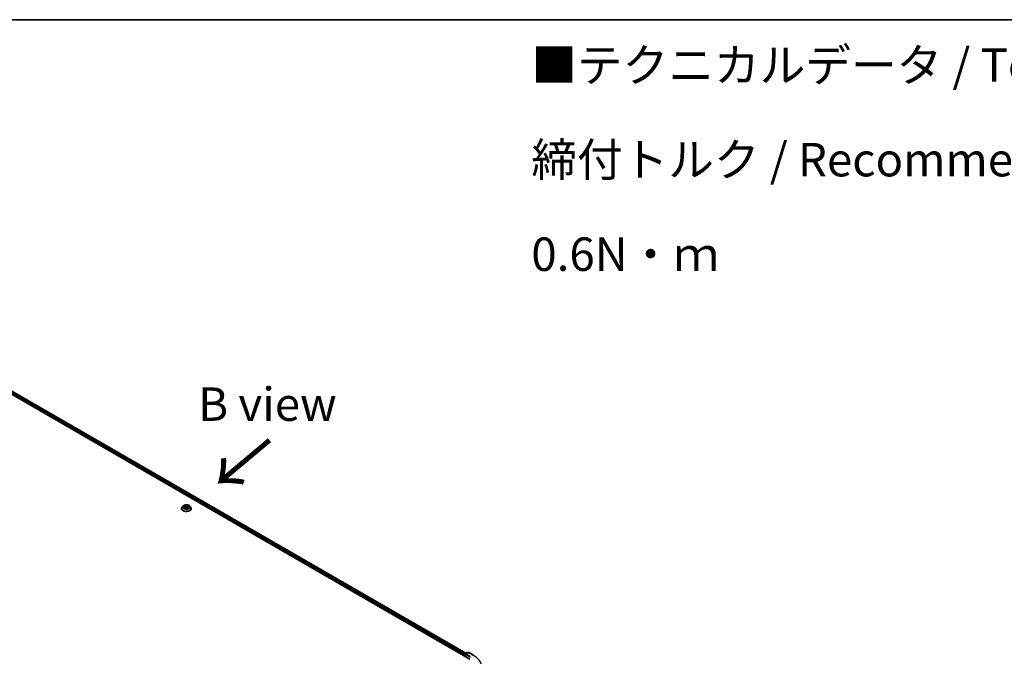
# Model space of a CAD drawing. Units: millimetres. Extents: x 36 to 10458, y 20 to 1846.
# Drawn here: x 233 to 417, y 604 to 722 of the extents above; entities that cross this region are included whole.
import ezdxf

# ---------------------------------------------------------------- set-up
doc = ezdxf.new("R2010")
doc.units = ezdxf.units.MM
doc.header["$LTSCALE"] = 2.5
for name, color, linetype, lineweight in [('Border (ISO)', 7, 'Continuous', 35), ('Symbol (ISO)', 7, 'Continuous', 18), ('Visible (ISO)', 7, 'Continuous', 35), ('Visible Narrow (ISO)', 7, 'Continuous', 25)]:
    doc.layers.add(name, color=color, linetype=linetype, lineweight=lineweight)
doc.styles.add('Note Text (TK)', font='MS PGothic.ttf')

# ---------------------------------------------------------------- blocks, each defined once
blk = doc.blocks.new('Borders tk図枠')
at = {"layer": 'Border (ISO)'}
blk.add_line((14.5, 289), (405.5, 289), dxfattribs=at)

msp = doc.modelspace()

# ---------------------------------------------------------------- linework, layer by layer
at = {"layer": 'Visible (ISO)'}
for p, q in [((215.9378, 661.7139), (317.5844, 603.0282)), ((217.4562, 661.4965), (316.8241, 604.1264)), ((263.7114, 631.1591), (263.7114, 631.1695)), ((263.9768, 631.608), (263.8218, 631.4351)), ((264.1289, 631.6268), (264.2617, 631.5474)), ((264.2864, 631.1534), (264.4246, 631.2305)), ((264.3436, 631.4382), (264.3692, 631.1996)), ((264.8107, 631.2305), (264.9489, 631.1534)), ((264.8917, 631.4382), (264.8661, 631.1996)), ((264.9736, 631.5474), (265.1064, 631.6268)), ((265.2585, 631.608), (265.4135, 631.4351)), ((265.5239, 631.1591), (265.5239, 631.1695)), ((316.5458, 603.8319), (316.5458, 603.6278)), ((316.5846, 603.6054), (316.5846, 603.934)), ((316.6315, 604.0152), (316.998, 604.2268)), ((317.3076, 604.2269), (316.8056, 603.9371)), ((317.0918, 604.2268), (317.1996, 604.1646)), ((317.4013, 604.2269), (318.2189, 603.7549))]:
    msp.add_line(p, q, dxfattribs=at)
for centre, start, end in [((316.6784, 603.934), 120, 180), ((317.0449, 604.1456), 60, 120), ((317.3545, 604.1457), 60, 120)]:
    msp.add_arc(centre, 0.0938, start, end, dxfattribs=at)
for centre, major_axis, start_param, end_param in [((316.6121, 603.8702), (0.0469, 0.0812), 1.21247675, 2.35619449), ((316.8994, 603.883), (-0.1326, 0), 4.71238898, 6.28318531), ((316.8331, 603.8447), (-0.0469, 0.0812), 0.78539816, 2.35619449)]:
    msp.add_ellipse(centre, major_axis=major_axis, ratio=0.57735027, start_param=start_param, end_param=end_param, dxfattribs=at)
for points, knots in [([(263.8218, 631.4351), (263.8078, 631.4195), (263.795, 631.4034), (263.7719, 631.3702), (263.7616, 631.3531), (263.7437, 631.318), (263.7361, 631.3001), (263.7239, 631.2635), (263.7192, 631.2449), (263.713, 631.2074), (263.7114, 631.1884), (263.7114, 631.1695)], [3.449424205, 3.449424205, 3.449424205, 3.449424205, 3.544937527, 3.544937527, 3.64045085, 3.64045085, 3.735964172, 3.735964172, 3.831477495, 3.831477495, 3.926990817, 3.926990817, 3.926990817, 3.926990817]), ([(263.7114, 631.1591), (263.7114, 631.1032), (263.7261, 631.0474), (263.7833, 630.9407), (263.8267, 630.8899), (263.9388, 630.7977), (264.0084, 630.7567), (264.1659, 630.6899), (264.2538, 630.664), (264.4387, 630.63), (264.5356, 630.6218), (264.7288, 630.6236), (264.825, 630.6336), (265.0076, 630.671), (265.0939, 630.6984), (265.248, 630.7682), (265.3157, 630.8107), (265.4249, 630.907), (265.4667, 630.961), (265.5132, 631.0638), (265.5239, 631.1114), (265.5239, 631.1591)], [3.92699082, 3.92699082, 3.92699082, 3.92699082, 4.2267014, 4.2267014, 4.53911238, 4.53911238, 4.86360542, 4.86360542, 5.18933336, 5.18933336, 5.51408383, 5.51408383, 5.83843868, 5.83843868, 6.16327278, 6.16327278, 6.48907018, 6.48907018, 6.81298523, 6.81298523, 7.06858347, 7.06858347, 7.06858347, 7.06858347]), ([(265.2585, 631.608), (265.2202, 631.6508), (265.1715, 631.6883), (265.0566, 631.7529), (264.9896, 631.7795), (264.846, 631.8183), (264.7693, 631.8306), (264.6139, 631.84), (264.5352, 631.8373), (264.3829, 631.817), (264.3093, 631.7995), (264.1741, 631.7507), (264.1125, 631.7194), (264.0288, 631.6595), (264.0008, 631.6348), (263.9768, 631.608)], [1.26296478, 1.26296478, 1.26296478, 1.26296478, 1.5839777, 1.5839777, 1.9184063, 1.9184063, 2.25148375, 2.25148375, 2.58279719, 2.58279719, 2.9145331, 2.9145331, 3.24851107, 3.24851107, 3.4494242, 3.4494242, 3.4494242, 3.4494242]), ([(264.189, 631.2201), (264.1946, 631.2154), (264.2008, 631.2107), (264.2139, 631.2013), (264.2209, 631.1966), (264.2358, 631.1873), (264.2437, 631.1828), (264.2603, 631.1738), (264.269, 631.1694), (264.2834, 631.1627), (264.2888, 631.1602), (264.2943, 631.1578)], [4.534901476, 4.534901476, 4.534901476, 4.534901476, 4.605051412, 4.605051412, 4.675201349, 4.675201349, 4.745351285, 4.745351285, 4.815501221, 4.815501221, 4.856375894, 4.856375894, 4.856375894, 4.856375894]), ([(264.3436, 631.4382), (264.3427, 631.4467), (264.3407, 631.4551), (264.3349, 631.4715), (264.331, 631.4795), (264.3214, 631.495), (264.3157, 631.5024), (264.3028, 631.5165), (264.2955, 631.5232), (264.2796, 631.5359), (264.271, 631.5419), (264.2617, 631.5474)], [0.847301519, 0.847301519, 0.847301519, 0.847301519, 0.988509822, 0.988509822, 1.129718125, 1.129718125, 1.270926428, 1.270926428, 1.412134731, 1.412134731, 1.553343034, 1.553343034, 1.553343034, 1.553343034]), ([(264.8107, 631.2305), (264.7898, 631.2421), (264.7662, 631.2517), (264.7151, 631.2663), (264.6878, 631.2713), (264.6319, 631.2763), (264.6034, 631.2763), (264.5475, 631.2713), (264.5202, 631.2663), (264.4692, 631.2517), (264.4455, 631.2421), (264.4246, 631.2305)], [1.58824962, 1.58824962, 1.58824962, 1.58824962, 1.89542757, 1.89542757, 2.20260552, 2.20260552, 2.50978346, 2.50978346, 2.81696141, 2.81696141, 3.12413936, 3.12413936, 3.12413936, 3.12413936]), ([(264.9736, 631.5474), (264.9644, 631.5419), (264.9557, 631.5359), (264.9398, 631.5232), (264.9325, 631.5165), (264.9196, 631.5024), (264.9139, 631.495), (264.9043, 631.4795), (264.9004, 631.4715), (264.8946, 631.4551), (264.8926, 631.4467), (264.8917, 631.4382)], [3.159045946, 3.159045946, 3.159045946, 3.159045946, 3.300254249, 3.300254249, 3.441462552, 3.441462552, 3.582670855, 3.582670855, 3.723879158, 3.723879158, 3.865087461, 3.865087461, 3.865087461, 3.865087461]), ([(264.941, 631.1578), (264.9465, 631.1602), (264.952, 631.1627), (264.9663, 631.1694), (264.975, 631.1738), (264.9916, 631.1828), (264.9995, 631.1873), (265.0144, 631.1966), (265.0214, 631.2013), (265.0346, 631.2107), (265.0407, 631.2154), (265.0463, 631.2201)], [6.139198394, 6.139198394, 6.139198394, 6.139198394, 6.180073066, 6.180073066, 6.250223003, 6.250223003, 6.320372939, 6.320372939, 6.390522875, 6.390522875, 6.460672811, 6.460672811, 6.460672811, 6.460672811]), ([(265.5239, 631.1695), (265.5239, 631.1884), (265.5223, 631.2074), (265.5161, 631.2449), (265.5114, 631.2635), (265.4992, 631.3001), (265.4916, 631.318), (265.4737, 631.3531), (265.4634, 631.3702), (265.4403, 631.4034), (265.4275, 631.4195), (265.4135, 631.4351)], [0.785398163, 0.785398163, 0.785398163, 0.785398163, 0.880911486, 0.880911486, 0.976424808, 0.976424808, 1.071938131, 1.071938131, 1.167451453, 1.167451453, 1.262964775, 1.262964775, 1.262964775, 1.262964775]), ([(318.2189, 603.7549), (318.2594, 603.7315), (318.2992, 603.7078), (318.3776, 603.6597), (318.4161, 603.6352), (318.4919, 603.5856), (318.5292, 603.5605), (318.6024, 603.5095), (318.6383, 603.4837), (318.7088, 603.4314), (318.7434, 603.4049), (318.7773, 603.3781)], [3.141592654, 3.141592654, 3.141592654, 3.141592654, 3.172644837, 3.172644837, 3.203697021, 3.203697021, 3.234749204, 3.234749204, 3.265801387, 3.265801387, 3.296853571, 3.296853571, 3.296853571, 3.296853571])]:
    msp.add_open_spline(points, degree=3, knots=knots, dxfattribs=at)
at = {"layer": 'Visible Narrow (ISO)'}
for p, q in [((217.1089, 661.2419), (316.5458, 603.8319)), ((316.5884, 603.9604), (217.1752, 661.3567)), ((217.4093, 661.4918), (316.7967, 604.1105)), ((264.0844, 631.648), (264.2537, 631.5468)), ((264.2537, 631.3327), (264.0844, 631.2315)), ((264.1585, 631.2512), (264.2649, 631.3148)), ((264.4322, 631.6499), (264.257, 631.7476)), ((264.257, 631.1319), (264.4322, 631.2296)), ((264.2649, 631.3148), (264.2758, 631.1662)), ((264.3112, 631.6932), (264.4214, 631.6318)), ((264.4214, 631.6318), (264.4056, 631.4105)), ((264.9783, 631.7476), (264.8031, 631.6499)), ((264.8031, 631.2296), (264.9783, 631.1319)), ((264.8139, 631.6318), (264.9241, 631.6932)), ((264.8139, 631.6318), (264.8297, 631.4105)), ((264.9705, 631.3148), (264.9595, 631.1662)), ((264.9705, 631.3148), (265.0769, 631.2512)), ((264.9817, 631.5468), (265.1509, 631.648)), ((265.1509, 631.2315), (264.9817, 631.3327)), ((316.6121, 603.5895), (316.6121, 603.8957)), ((316.6121, 603.8957), (316.8331, 603.7682)), ((316.6784, 604.0106), (317.0449, 604.2222)), ((316.8056, 603.9371), (316.6784, 604.0106)), ((316.7668, 603.883), (317.6507, 603.3727)), ((316.8994, 603.9595), (317.3545, 604.2223)), ((317.717, 603.4875), (316.8994, 603.9595)), ((317.0449, 604.2222), (317.1721, 604.1487)), ((317.3545, 604.2223), (318.172, 603.7502))]:
    msp.add_line(p, q, dxfattribs=at)
for centre, major_axis, ratio, start_param, end_param in [((264.6177, 631.1973), (-0.8962, 0), 0.57735027, 5.8056187, 9.90234457), ((264.6177, 631.1695), (-0.9063, 0), 0.57735027, 0, 3.14159265), ((264.6177, 631.1591), (0.9063, 0), 0.57735027, 3.14159265, 6.28318531), ((264.6177, 631.4165), (-0.7216, 0), 0.57735027, 5.8056187, 9.90234457), ((264.6177, 631.4397), (-0.6438, 0), 0.57735027, 5.30710262, 5.68847167), ((264.6177, 631.4397), (0.6438, 0), 0.57735027, 3.7363063, 4.11767534), ((264.1697, 631.2461), (-0.003, -0.0153), 0.77975364, 4.52690487, 5.92208704), ((264.2149, 631.2136), (-0.0133, -0.0082), 0.72973605, 5.16344533, 5.77548257), ((264.6177, 631.3689), (0.5038, 0), 0.57735027, 2.17629431, 2.42062218), ((264.2537, 631.534), (0.008, 0.0134), 0.58733849, 0, 0.79427846), ((264.0616, 631.4397), (0.2669, 0), 0.57735027, 5.51524044, 7.05113018), ((264.2537, 631.3199), (0.008, -0.0134), 0.58733849, 0.86378433, 2.3473142), ((264.0616, 631.4281), (0.2825, 0), 0.57735027, 5.51524044, 6.34508866), ((264.3004, 631.6879), (-0.0128, -0.009), 0.18497367, 1.04331702, 2.43849919), ((264.3389, 631.6071), (-0.0151, -0.0042), 0.22291783, 3.85158054, 5.20700366), ((264.3948, 631.4051), (-0.0151, -0.0042), 0.22288452, 3.85157383, 5.20261978), ((264.4322, 631.6371), (-0.0076, -0.0136), 0.56718618, 3.91841516, 5.40194502), ((264.6177, 631.7491), (0.2825, 0), 0.57735027, 3.94444411, 5.48033385), ((264.4322, 631.2168), (-0.0076, 0.0136), 0.56718618, 5.5063628, 6.28318531), ((264.6177, 631.7608), (-0.2669, 0), 0.57735027, 0.80285146, 2.3387412), ((264.6177, 631.1187), (0.2669, 0), 0.57735027, 0.80285146, 2.3387412), ((264.8031, 631.6371), (0.0076, -0.0136), 0.56718618, 0.88124028, 2.36477015), ((264.8031, 631.2168), (0.0076, 0.0136), 0.56718618, 0, 0.7768225), ((264.8405, 631.4051), (-0.0151, 0.0042), 0.22288452, 4.22215818, 5.57320413), ((265.1737, 631.4397), (-0.2669, 0), 0.57735027, 5.51524044, 7.05113018), ((264.8964, 631.6071), (-0.0151, 0.0042), 0.22291783, 4.2177743, 5.57319742), ((265.1737, 631.4281), (-0.2825, 0), 0.57735027, 6.22128195, 7.05113018), ((264.6177, 631.3689), (0.5038, 0), 0.57735027, 0.72097047, 0.96529834), ((264.9349, 631.6879), (-0.0128, 0.009), 0.18497367, 0.70309346, 2.09827563), ((264.9817, 631.3199), (-0.008, -0.0134), 0.58733849, 3.93587111, 5.41940097), ((264.9817, 631.534), (-0.008, 0.0134), 0.58733849, 5.48890685, 6.28318531), ((264.6177, 631.4397), (-0.6438, 0), 0.57735027, 3.7363063, 4.11767534), ((264.6177, 631.4397), (0.6438, 0), 0.57735027, 5.30710262, 5.68847167), ((265.0204, 631.2136), (-0.0133, 0.0082), 0.72973605, 3.64929539, 4.26133263), ((265.0657, 631.2461), (0.003, -0.0153), 0.77975364, 0.36109827, 1.75628044), ((316.6784, 603.934), (-0.0938, 0), 0.57735027, 0, 0.78539816), ((316.6784, 603.934), (0.0469, 0.0812), 0.57735027, 0.78539816, 2.35619449), ((316.6784, 603.934), (-0.0469, 0.0812), 0.57735027, 5.49778714, 6.28318531), ((317.0449, 604.1456), (-0.0469, 0.0812), 0.57735027, 5.49778714, 6.28318531), ((317.0449, 604.1456), (0.0469, 0.0812), 0.57735027, 0, 0.78539816), ((317.3545, 604.1457), (-0.0469, 0.0812), 0.57735027, 5.49778714, 6.28318531), ((317.3545, 604.1457), (0.0469, 0.0812), 0.57735027, 0, 0.78539816), ((318.172, 603.6737), (0.0469, 0.0812), 0.57735027, 0, 0.78539816), ((314.3361, 601.5356), (5.4248, 0), 0.57735027, 5.49778714, 7.06858347)]:
    msp.add_ellipse(centre, major_axis=major_axis, ratio=ratio, start_param=start_param, end_param=end_param, dxfattribs=at)
msp.add_ellipse((264.6177, 631.4397), major_axis=(0.6692, 0), ratio=0.57735027, dxfattribs=at)
for points, knots in [([(264.1592, 631.6087), (264.1567, 631.6116), (264.154, 631.6142), (264.1444, 631.6227), (264.1369, 631.6277), (264.1222, 631.6357), (264.1149, 631.6388), (264.0999, 631.6442), (264.0921, 631.6463), (264.0844, 631.648)], [0.0019082576, 0.0019082576, 0.0019082576, 0.0019082576, 0.0059340385, 0.0059340385, 0.0154285, 0.0154285, 0.0237449879, 0.0237449879, 0.0323943032, 0.0323943032, 0.0323943032, 0.0323943032]), ([(264.0844, 631.648), (264.0915, 631.6453), (264.0986, 631.6424), (264.1123, 631.636), (264.119, 631.6326), (264.1266, 631.6282), (264.1278, 631.6275), (264.1289, 631.6268)], [-0.0323943032, -0.0323943032, -0.0323943032, -0.0323943032, -0.0237449879, -0.0237449879, -0.0154285, -0.0154285, -0.013913302, -0.013913302, -0.013913302, -0.013913302]), ([(264.1585, 631.2512), (264.1532, 631.2502), (264.1474, 631.2491), (264.1315, 631.2457), (264.121, 631.2432), (264.1017, 631.2376), (264.093, 631.2347), (264.0844, 631.2315)], [-0.0320559737, -0.0320559737, -0.0320559737, -0.0320559737, -0.0236501899, -0.0236501899, -0.0102009359, -0.0102009359, 0.0003383294, 0.0003383294, 0.0003383294, 0.0003383294]), ([(264.0844, 631.2315), (264.0938, 631.2335), (264.1033, 631.2348), (264.1244, 631.2362), (264.1357, 631.2359), (264.152, 631.2343), (264.1578, 631.2334), (264.1626, 631.2325)], [-0.0003383294, -0.0003383294, -0.0003383294, -0.0003383294, 0.0102009359, 0.0102009359, 0.0236501899, 0.0236501899, 0.0320559737, 0.0320559737, 0.0320559737, 0.0320559737]), ([(264.2037, 631.2187), (264.1983, 631.2275), (264.1915, 631.2348), (264.1762, 631.2457), (264.1677, 631.2494), (264.1585, 631.2512)], [0, 0, 0, 0, 0.0145850634, 0.0145850634, 0.0289828459, 0.0289828459, 0.0289828459, 0.0289828459]), ([(264.1626, 631.2325), (264.1709, 631.231), (264.1786, 631.2277), (264.1867, 631.222), (264.1878, 631.2211), (264.189, 631.2201)], [-0.0289828459, -0.0289828459, -0.0289828459, -0.0289828459, -0.0145850634, -0.0145850634, -0.0120420166, -0.0120420166, -0.0120420166, -0.0120420166]), ([(264.3112, 631.6932), (264.3061, 631.6982), (264.3012, 631.7033), (264.2886, 631.7164), (264.2813, 631.7242), (264.2682, 631.7372), (264.2626, 631.7427), (264.257, 631.7476)], [-0.0320559737, -0.0320559737, -0.0320559737, -0.0320559737, -0.0236501899, -0.0236501899, -0.0102009359, -0.0102009359, 0.0003383294, 0.0003383294, 0.0003383294, 0.0003383294]), ([(264.257, 631.7476), (264.2604, 631.7422), (264.2639, 631.7359), (264.2723, 631.7204), (264.2773, 631.7107), (264.2868, 631.6942), (264.2908, 631.6876), (264.2954, 631.6813)], [-0.0003383294, -0.0003383294, -0.0003383294, -0.0003383294, 0.0102009359, 0.0102009359, 0.0236501899, 0.0236501899, 0.0320559737, 0.0320559737, 0.0320559737, 0.0320559737]), ([(264.2916, 631.1563), (264.2898, 631.1564), (264.2881, 631.1564), (264.2821, 631.1557), (264.2782, 631.1542), (264.2715, 631.1497), (264.2685, 631.147), (264.2627, 631.1403), (264.2598, 631.1363), (264.257, 631.1319)], [0.0024401637, 0.0024401637, 0.0024401637, 0.0024401637, 0.0059340385, 0.0059340385, 0.0154285, 0.0154285, 0.0237449879, 0.0237449879, 0.0323943032, 0.0323943032, 0.0323943032, 0.0323943032]), ([(264.257, 631.1319), (264.2616, 631.1359), (264.2662, 631.1398), (264.2754, 631.1466), (264.2799, 631.1497), (264.2851, 631.1527), (264.2858, 631.1531), (264.2864, 631.1534)], [-0.0323943032, -0.0323943032, -0.0323943032, -0.0323943032, -0.0237449879, -0.0237449879, -0.0154285, -0.0154285, -0.0142996638, -0.0142996638, -0.0142996638, -0.0142996638]), ([(264.2954, 631.6813), (264.3033, 631.6704), (264.3104, 631.6586), (264.3224, 631.6339), (264.3273, 631.621), (264.3309, 631.608)], [-0.0289828459, -0.0289828459, -0.0289828459, -0.0289828459, -0.0145850634, -0.0145850634, 0, 0, 0, 0]), ([(264.3497, 631.6124), (264.3457, 631.6267), (264.3404, 631.6409), (264.3274, 631.6682), (264.3197, 631.6812), (264.3112, 631.6932)], [0, 0, 0, 0, 0.0145850634, 0.0145850634, 0.0289828459, 0.0289828459, 0.0289828459, 0.0289828459]), ([(264.3309, 631.608), (264.3402, 631.5744), (264.3496, 631.5407), (264.3682, 631.4734), (264.3776, 631.4398), (264.3869, 631.4061)], [-0.0687798542, -0.0687798542, -0.0687798542, -0.0687798542, -0.0343899271, -0.0343899271, 0, 0, 0, 0]), ([(264.4056, 631.4105), (264.3963, 631.4441), (264.387, 631.4778), (264.3683, 631.5451), (264.359, 631.5788), (264.3497, 631.6124)], [0, 0, 0, 0, 0.0343899271, 0.0343899271, 0.0687798542, 0.0687798542, 0.0687798542, 0.0687798542]), ([(264.3869, 631.4061), (264.4003, 631.3581), (264.4156, 631.3109), (264.4364, 631.2564), (264.4397, 631.2481), (264.443, 631.2399)], [-0.0982412545, -0.0982412545, -0.0982412545, -0.0982412545, -0.0491206273, -0.0491206273, -0.0402334775, -0.0402334775, -0.0402334775, -0.0402334775]), ([(264.4579, 631.2464), (264.4549, 631.2543), (264.4519, 631.2622), (264.4326, 631.316), (264.4182, 631.3629), (264.4056, 631.4105)], [0.0405862574, 0.0405862574, 0.0405862574, 0.0405862574, 0.0491206273, 0.0491206273, 0.0982412545, 0.0982412545, 0.0982412545, 0.0982412545]), ([(264.8297, 631.4105), (264.8171, 631.3629), (264.8027, 631.316), (264.7834, 631.2622), (264.7804, 631.2543), (264.7774, 631.2464)], [0, 0, 0, 0, 0.0491206273, 0.0491206273, 0.0576549971, 0.0576549971, 0.0576549971, 0.0576549971]), ([(264.7923, 631.2399), (264.7956, 631.2481), (264.7989, 631.2564), (264.8197, 631.3109), (264.835, 631.3581), (264.8484, 631.4061)], [-0.058007777, -0.058007777, -0.058007777, -0.058007777, -0.0491206273, -0.0491206273, 0, 0, 0, 0]), ([(264.8856, 631.6124), (264.8763, 631.5788), (264.867, 631.5451), (264.8483, 631.4778), (264.839, 631.4441), (264.8297, 631.4105)], [0, 0, 0, 0, 0.0343899271, 0.0343899271, 0.0687798542, 0.0687798542, 0.0687798542, 0.0687798542]), ([(264.8484, 631.4061), (264.8577, 631.4398), (264.8671, 631.4734), (264.8857, 631.5407), (264.8951, 631.5744), (264.9044, 631.608)], [-0.0687798542, -0.0687798542, -0.0687798542, -0.0687798542, -0.0343899271, -0.0343899271, 0, 0, 0, 0]), ([(264.9241, 631.6932), (264.9155, 631.6811), (264.9078, 631.668), (264.8949, 631.6407), (264.8896, 631.6266), (264.8856, 631.6124)], [0, 0, 0, 0, 0.014491423, 0.014491423, 0.0289828459, 0.0289828459, 0.0289828459, 0.0289828459]), ([(264.9044, 631.608), (264.908, 631.6209), (264.9129, 631.6338), (264.9249, 631.6585), (264.9319, 631.6703), (264.9399, 631.6813)], [-0.0289828459, -0.0289828459, -0.0289828459, -0.0289828459, -0.014491423, -0.014491423, 0, 0, 0, 0]), ([(264.9783, 631.7476), (264.9738, 631.7435), (264.9691, 631.7392), (264.9599, 631.7301), (264.9554, 631.7255), (264.9456, 631.7153), (264.9402, 631.7096), (264.9312, 631.7003), (264.9277, 631.6967), (264.9241, 631.6932)], [-0.0323943032, -0.0323943032, -0.0323943032, -0.0323943032, -0.0237449879, -0.0237449879, -0.0154285, -0.0154285, -0.0059340385, -0.0059340385, 0, 0, 0, 0]), ([(264.9399, 631.6813), (264.9431, 631.6858), (264.9461, 631.6903), (264.9532, 631.7022), (264.9571, 631.7093), (264.9639, 631.7219), (264.9668, 631.7275), (264.9726, 631.7381), (264.9755, 631.7431), (264.9783, 631.7476)], [0, 0, 0, 0, 0.0059340385, 0.0059340385, 0.0154285, 0.0154285, 0.0237449879, 0.0237449879, 0.0323943032, 0.0323943032, 0.0323943032, 0.0323943032]), ([(264.9783, 631.1319), (264.9749, 631.1373), (264.9714, 631.1421), (264.963, 631.1508), (264.958, 631.1541), (264.9496, 631.1562), (264.9468, 631.1565), (264.9437, 631.1563)], [-0.0003383294, -0.0003383294, -0.0003383294, -0.0003383294, 0.0102009359, 0.0102009359, 0.0236501899, 0.0236501899, 0.02961581, 0.02961581, 0.02961581, 0.02961581]), ([(264.9489, 631.1534), (264.9531, 631.1511), (264.9573, 631.1484), (264.9671, 631.1414), (264.9727, 631.1368), (264.9783, 631.1319)], [-0.0177563099, -0.0177563099, -0.0177563099, -0.0177563099, -0.0102009359, -0.0102009359, 0.0003383294, 0.0003383294, 0.0003383294, 0.0003383294]), ([(265.0769, 631.2512), (265.0676, 631.2494), (265.059, 631.2457), (265.0437, 631.2347), (265.037, 631.2275), (265.0316, 631.2187)], [0, 0, 0, 0, 0.014491423, 0.014491423, 0.0289828459, 0.0289828459, 0.0289828459, 0.0289828459]), ([(265.0463, 631.2201), (265.0474, 631.221), (265.0486, 631.2219), (265.0566, 631.2277), (265.0644, 631.231), (265.0727, 631.2325)], [-0.0169408293, -0.0169408293, -0.0169408293, -0.0169408293, -0.014491423, -0.014491423, 0, 0, 0, 0]), ([(265.0727, 631.2325), (265.0761, 631.2332), (265.08, 631.2338), (265.0909, 631.2352), (265.0984, 631.2357), (265.1131, 631.2359), (265.1204, 631.2357), (265.1354, 631.2343), (265.1432, 631.2331), (265.1509, 631.2315)], [0, 0, 0, 0, 0.0059340385, 0.0059340385, 0.0154285, 0.0154285, 0.0237449879, 0.0237449879, 0.0323943032, 0.0323943032, 0.0323943032, 0.0323943032]), ([(265.1509, 631.648), (265.1415, 631.646), (265.132, 631.6432), (265.1109, 631.6349), (265.0997, 631.6289), (265.0847, 631.6174), (265.0802, 631.6133), (265.0761, 631.6087)], [-0.0003383294, -0.0003383294, -0.0003383294, -0.0003383294, 0.0102009359, 0.0102009359, 0.0236501899, 0.0236501899, 0.0301477161, 0.0301477161, 0.0301477161, 0.0301477161]), ([(265.1509, 631.2315), (265.1439, 631.2341), (265.1368, 631.2365), (265.123, 631.2407), (265.1163, 631.2426), (265.1025, 631.246), (265.0954, 631.2476), (265.0845, 631.2497), (265.0805, 631.2505), (265.0769, 631.2512)], [-0.0323943032, -0.0323943032, -0.0323943032, -0.0323943032, -0.0237449879, -0.0237449879, -0.0154285, -0.0154285, -0.0059340385, -0.0059340385, 0, 0, 0, 0]), ([(265.1064, 631.6268), (265.1125, 631.6305), (265.1188, 631.6338), (265.1337, 631.6411), (265.1423, 631.6447), (265.1509, 631.648)], [-0.0181426717, -0.0181426717, -0.0181426717, -0.0181426717, -0.0102009359, -0.0102009359, 0.0003383294, 0.0003383294, 0.0003383294, 0.0003383294])]:
    msp.add_open_spline(points, degree=3, knots=knots, dxfattribs=at)
for points in [[(264.2149, 631.2007), (264.2112, 631.2067), (264.2074, 631.2127), (264.2037, 631.2187)], [(265.0316, 631.2187), (265.0279, 631.2127), (265.0241, 631.2067), (265.0204, 631.2007)]]:
    msp.add_open_spline(points, degree=3, dxfattribs=at)

# ---------------------------------------------------------------- block references
at = {"xscale": 2.5, "yscale": 2.5, "zscale": 2.5}
msp.add_blockref('Borders tk図枠', (0, 0), dxfattribs=at)

# ---------------------------------------------------------------- texts
at = {"layer": 'Symbol (ISO)', "color": 7, "insert": (329.0555, 696.3455), "char_height": 6.25, "width": 221.198821, "attachment_point": 4, "line_spacing_factor": 1.695652, "style": 'Note Text (TK)'}
msp.add_mtext('\\fＭＳ Ｐゴシック|b0|i0;■テクニカルデータ / Technical Data■\\P\\fＭＳ Ｐゴシック|b0|i0;締付トルク / Recommended torque： 0.3N・ｍ ～ 0.6N・ｍ', dxfattribs=at)
at = {"layer": 'Symbol (ISO)', "color": 7, "insert": (279.764, 650.6565), "char_height": 6.25, "attachment_point": 5, "line_spacing_factor": 1.5, "style": 'Note Text (TK)'}
msp.add_mtext('\\fＭＳ Ｐゴシック|b0|i0;B view', dxfattribs=at)
at = {"layer": 'Symbol (ISO)', "color": 7, "insert": (280.4407, 644.4097), "char_height": 10, "attachment_point": 4, "rotation": 220, "line_spacing_factor": 1.5, "style": 'Note Text (TK)'}
msp.add_mtext('\\fMS PGothic|b0|i0;{\\H10.0000;→}', dxfattribs=at)

doc.saveas('drawing.dxf')
